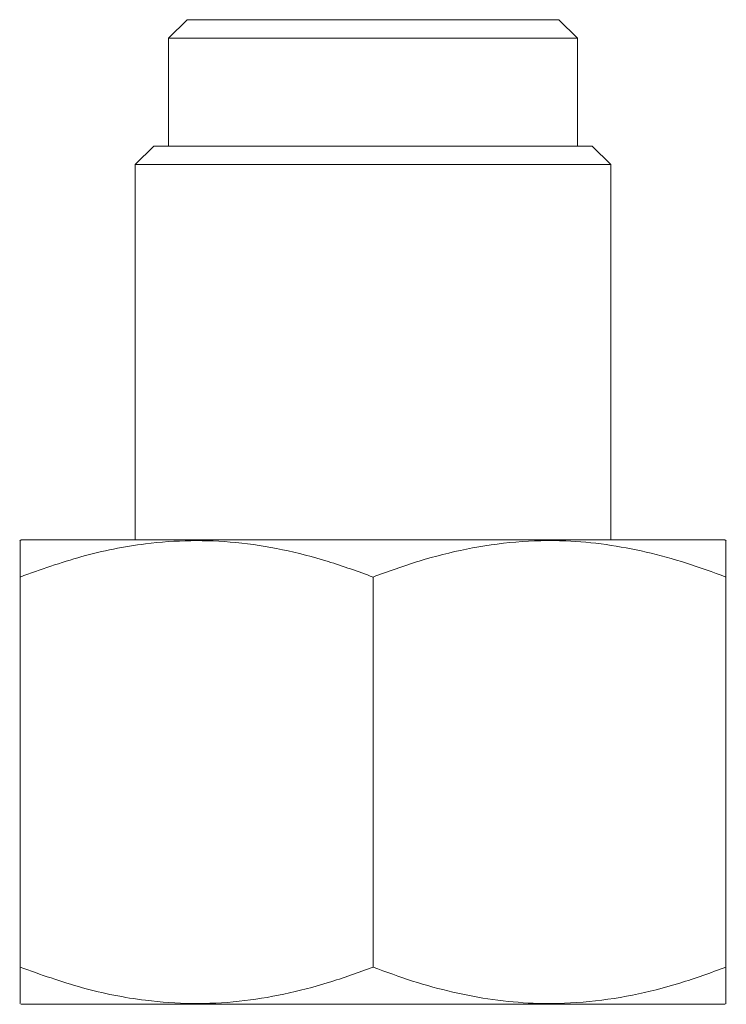
# Model space of a CAD drawing. Units: millimetres. Extents: x -508 to 780, y -946 to 1236.
# Drawn here: x 683 to 703, y -662 to -636 of the extents above; entities that cross this region are included whole.
import ezdxf

# ---------------------------------------------------------------- set-up
doc = ezdxf.new("R2010")
doc.units = ezdxf.units.MM

msp = doc.modelspace()

# ---------------------------------------------------------------- linework, layer by layer
at = {"color": 7, "linetype": 'Continuous', "lineweight": 0}
for p, q in [((687.999, -635.774), (687.499, -636.274)), ((687.999, -635.774), (692.999, -635.774)), ((687.999, -635.774), (697.999, -635.774)), ((692.999, -635.774), (697.999, -635.774)), ((698.499, -636.274), (697.999, -635.774)), ((687.499, -636.274), (687.499, -639.174)), ((687.499, -636.274), (698.499, -636.274)), ((698.499, -639.174), (698.499, -636.274)), ((687.099, -639.174), (686.599, -639.674)), ((687.099, -639.174), (698.899, -639.174)), ((699.399, -639.674), (698.899, -639.174)), ((686.599, -639.674), (686.599, -649.774)), ((699.399, -639.674), (686.599, -639.674)), ((699.399, -649.774), (699.399, -639.674)), ((683.529, -649.774), (683.49, -649.8)), ((683.529, -649.774), (701.2, -649.774)), ((701.2, -649.774), (702.469, -649.774)), ((702.507, -649.8), (702.469, -649.774)), ((683.499, -661.274), (683.499, -650.774)), ((692.999, -661.274), (692.999, -650.774)), ((702.499, -661.274), (702.499, -650.774)), ((683.49, -662.248), (683.529, -662.274)), ((683.529, -662.274), (701.2, -662.274)), ((701.2, -662.274), (702.469, -662.274)), ((702.469, -662.274), (702.507, -662.248))]:
    msp.add_line(p, q, dxfattribs=at)
for points, knots in [([(683.499, -650.774), (684.049, -650.578), (685.155, -650.183), (686.7, -649.873), (688.092, -649.773), (689.326, -649.824), (690.563, -650.02), (691.796, -650.336), (692.598, -650.628), (692.999, -650.774)], [0, 0, 0, 0, 0.17817, 0.358187, 0.483826, 0.609458, 0.739714, 0.870022, 1, 1, 1, 1]), ([(683.499, -649.813), (683.499, -649.808), (683.499, -649.789), (683.499, -649.891), (683.499, -650.088), (683.499, -650.385), (683.499, -650.644), (683.499, -650.774)], [0, 0, 0, 0, 0.089853, 0.314807, 0.539808, 0.769877, 1, 1, 1, 1]), ([(692.999, -650.774), (693.413, -650.624), (694.24, -650.323), (695.525, -649.998), (696.843, -649.806), (698.102, -649.776), (699.273, -649.885), (700.358, -650.09), (701.436, -650.385), (702.145, -650.644), (702.499, -650.774)], [0, 0, 0, 0, 0.134214, 0.268373, 0.406658, 0.544905, 0.657388, 0.769895, 0.884934, 1, 1, 1, 1]), ([(702.499, -650.774), (702.499, -650.623), (702.499, -650.322), (702.499, -650.002), (702.499, -649.814), (702.499, -649.813), (702.499, -649.813)], [0, 0, 0, 0, 0.268441, 0.536771, 0.813353, 1, 1, 1, 1]), ([(692.999, -661.274), (692.598, -661.42), (691.81, -661.707), (690.606, -662.018), (689.383, -662.218), (688.135, -662.277), (686.721, -662.178), (685.162, -661.866), (684.055, -661.472), (683.499, -661.274)], [0, 0, 0, 0, 0.129979, 0.255827, 0.38163, 0.511718, 0.641812, 0.819798, 1, 1, 1, 1]), ([(683.499, -661.274), (683.499, -661.425), (683.499, -661.726), (683.499, -662.046), (683.499, -662.234), (683.499, -662.235), (683.499, -662.235)], [0, 0, 0, 0, 0.268441, 0.536771, 0.813353, 1, 1, 1, 1]), ([(702.499, -661.274), (702.085, -661.424), (701.258, -661.725), (699.973, -662.05), (698.655, -662.242), (697.396, -662.272), (696.225, -662.163), (695.14, -661.958), (694.062, -661.664), (693.353, -661.404), (692.999, -661.274)], [0, 0, 0, 0, 0.134212, 0.268372, 0.406655, 0.544903, 0.657385, 0.769893, 0.884932, 1, 1, 1, 1]), ([(702.499, -662.235), (702.499, -662.241), (702.499, -662.259), (702.499, -662.157), (702.499, -661.96), (702.499, -661.663), (702.499, -661.404), (702.499, -661.274)], [0, 0, 0, 0, 0.089853, 0.314807, 0.539808, 0.769877, 1, 1, 1, 1])]:
    msp.add_open_spline(points, degree=3, knots=knots, dxfattribs=at)

doc.saveas('drawing.dxf')
